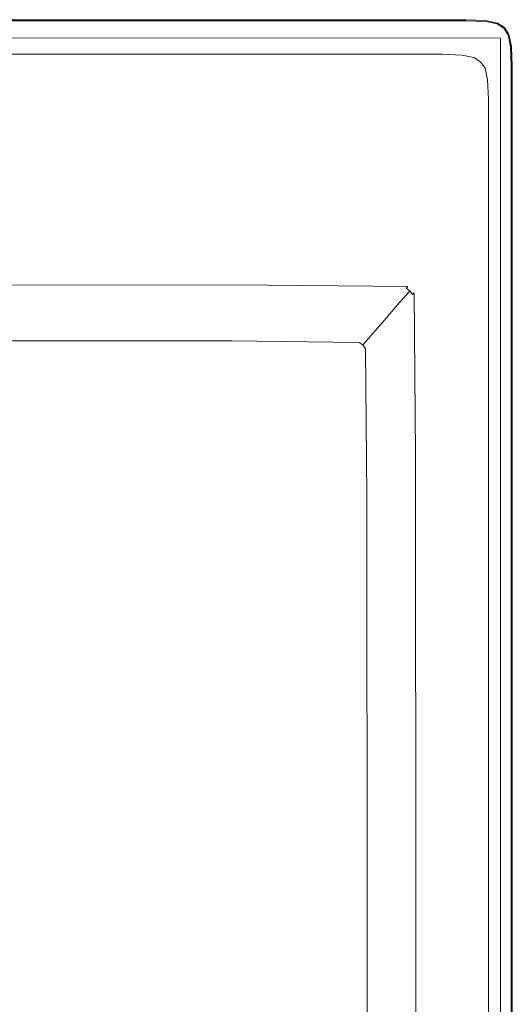
# Model space of a CAD drawing. Extents: x 0 to 1001, y -512 to 0.
# Drawn here: x 846 to 1001, y -311 to 0 of the extents above; entities that cross this region are included whole.
import ezdxf

# ---------------------------------------------------------------- set-up
doc = ezdxf.new("R2010")
doc.units = 0
doc.header["$LTSCALE"] = 500
doc.header["$MEASUREMENT"] = 0
doc.layers.add('CHROM', color=9, linetype='Continuous', true_color=0x808080)
doc.layers.add('LINIA_WYCIECIA', color=50, linetype='Continuous')

msp = doc.modelspace()

# ---------------------------------------------------------------- linework, layer by layer
at = {"layer": 'CHROM', "lineweight": 0}
for points, invisible_edges in [([(794.54, -0.04, 0.08), (927.84, -0.04, 0.08), (921.26, -10.95, 0.08), (789.75, -10.95, 0.08)], 11), ([(794.37, -12.09, 5.08), (929.6, -9.45, 5.08), (928.04, -1.1, 5.08), (794.53, -1.1, 5.08)], 15), ([(927.9, -0.35, 4.77), (794.54, -0.35, 4.77), (794.53, -1.1, 5.08), (928.04, -1.1, 5.08)], 15), ([(794.54, -0.04, 4.03), (927.84, -0.04, 4.03), (927.84, -0.04, 0.08), (794.54, -0.04, 0.08)], 11), ([(927.84, -0.04, 4.03), (794.54, -0.04, 4.03), (794.54, -0.35, 4.77), (927.9, -0.35, 4.77)], 11), ([(927.84, -0.04, 0.08), (986.4, -0.04, 0.08), (979.03, -10.95, 0.08), (921.26, -10.95, 0.08)], 11), ([(927.84, -0.04, 4.03), (986.4, -0.04, 4.03), (986.4, -0.04, 0.08), (927.84, -0.04, 0.08)], 11), ([(986.4, -0.04, 4.03), (927.84, -0.04, 4.03), (927.9, -0.35, 4.77), (986.56, -0.35, 4.77)], 11), ([(986.56, -0.35, 4.77), (927.9, -0.35, 4.77), (928.04, -1.1, 5.08), (986.95, -1.1, 5.08)], 15), ([(991.49, -9.75, 5.08), (986.95, -1.1, 5.08), (928.04, -1.1, 5.08), (929.6, -9.45, 5.08)], 15), ([(986.4, -0.04, 0.08), (992.69, -0.3, 0.08), (985.23, -11.2, 0.08), (979.03, -10.95, 0.08)], 11), ([(992.69, -0.3, 0.08), (996.47, -1.09, 0.08), (988.96, -11.95, 0.08), (985.23, -11.2, 0.08)], 11), ([(986.4, -0.04, 4.03), (992.69, -0.3, 4.03), (992.69, -0.3, 0.08), (986.4, -0.04, 0.08)], 11), ([(992.69, -0.3, 4.03), (986.4, -0.04, 4.03), (986.56, -0.35, 4.77), (992.64, -0.61, 4.77)], 11), ([(992.64, -0.61, 4.77), (986.56, -0.35, 4.77), (986.95, -1.1, 5.08), (992.51, -1.33, 5.08)], 15), ([(991.49, -9.75, 5.08), (995.94, -2.02, 5.08), (992.51, -1.33, 5.08), (986.95, -1.1, 5.08)], 15), ([(996.47, -1.09, 0.08), (998.63, -2.51, 0.08), (991.09, -13.31, 0.08), (988.96, -11.95, 0.08)], 11), ([(998.63, -2.51, 0.08), (1000.05, -4.67, 0.08), (992.49, -15.38, 0.08), (991.09, -13.31, 0.08)], 11), ([(991.49, -9.75, 5.08), (999.12, -5.22, 5.08), (997.82, -3.22, 5.08), (995.94, -2.02, 5.08)], 15), ([(996.31, -1.36, 4.77), (992.64, -0.61, 4.77), (992.51, -1.33, 5.08), (995.94, -2.02, 5.08)], 15), ([(996.47, -1.09, 4.03), (992.69, -0.3, 4.03), (992.64, -0.61, 4.77), (996.31, -1.36, 4.77)], 11), ([(992.69, -0.3, 4.03), (996.47, -1.09, 4.03), (996.47, -1.09, 0.08), (992.69, -0.3, 0.08)], 11), ([(998.39, -2.72, 4.77), (996.31, -1.36, 4.77), (995.94, -2.02, 5.08), (997.82, -3.22, 5.08)], 15), ([(998.63, -2.51, 4.03), (996.47, -1.09, 4.03), (996.31, -1.36, 4.77), (998.39, -2.72, 4.77)], 11), ([(996.47, -1.09, 4.03), (998.63, -2.51, 4.03), (998.63, -2.51, 0.08), (996.47, -1.09, 0.08)], 11), ([(999.78, -4.83, 4.77), (998.39, -2.72, 4.77), (997.82, -3.22, 5.08), (999.12, -5.22, 5.08)], 15), ([(1000.05, -4.67, 4.03), (998.63, -2.51, 4.03), (998.39, -2.72, 4.77), (999.78, -4.83, 4.77)], 9), ([(998.63, -2.51, 4.03), (1000.05, -4.67, 4.03), (1000.05, -4.67, 0.08), (998.63, -2.51, 0.08)], 3), ([(991.49, -9.75, 5.08), (1000.03, -14.29, 5.08), (999.79, -8.42, 5.08), (999.12, -5.22, 5.08)], 15), ([(1000.05, -4.67, 0.08), (1000.83, -8.48, 0.08), (993.27, -19.03, 0.08), (992.49, -15.38, 0.08)], 11), ([(1000.53, -8.46, 4.77), (999.78, -4.83, 4.77), (999.12, -5.22, 5.08), (999.79, -8.42, 5.08)], 15), ([(1000.83, -8.48, 4.03), (1000.05, -4.67, 4.03), (999.78, -4.83, 4.77), (1000.53, -8.46, 4.77)], 11), ([(1000.05, -4.67, 4.03), (1000.83, -8.48, 4.03), (1000.83, -8.48, 0.08), (1000.05, -4.67, 0.08)], 11), ([(1000.83, -8.48, 0.08), (1001.1, -14.86, 0.08), (993.53, -25.15, 0.08), (993.27, -19.03, 0.08)], 11), ([(1000.78, -14.69, 4.77), (1000.53, -8.46, 4.77), (999.79, -8.42, 5.08), (1000.03, -14.29, 5.08)], 15), ([(1001.1, -14.86, 4.03), (1000.83, -8.48, 4.03), (1000.53, -8.46, 4.77), (1000.78, -14.69, 4.77)], 11), ([(1000.83, -8.48, 4.03), (1001.1, -14.86, 4.03), (1001.1, -14.86, 0.08), (1000.83, -8.48, 0.08)], 11), ([(929.6, -9.45, 5.08), (794.37, -12.09, 5.08), (794.16, -80.3, 4.98), (925.39, -81.64, 4.98)], 15), ([(970.16, -82.77, 4.98), (929.6, -9.45, 5.08), (925.39, -81.64, 4.98), (970.16, -82.77, 4.98)], 15), ([(929.6, -9.45, 5.08), (975.68, -78.71, 5.08), (991.49, -9.75, 5.08), (929.6, -9.45, 5.08)], 15), ([(970.16, -82.77, 4.98), (975.68, -78.71, 5.08), (929.6, -9.45, 5.08), (970.16, -82.77, 4.98)], 15), ([(991.49, -9.75, 5.08), (975.68, -78.71, 5.08), (977.78, -104.22, 5.08), (982.72, -131.62, 5.08)], 15), ([(991.49, -9.75, 5.08), (982.72, -131.62, 5.08), (1000.03, -133.28, 5.08), (1000.03, -14.29, 5.08)], 15), ([(1001.1, -14.86, 0.08), (1001.1, -133.38, 0.08), (993.53, -138.71, 0.08), (993.53, -25.15, 0.08)], 11), ([(1000.78, -133.35, 4.77), (1000.78, -14.69, 4.77), (1000.03, -14.29, 5.08), (1000.03, -133.28, 5.08)], 15), ([(1001.1, -133.38, 4.03), (1001.1, -14.86, 4.03), (1000.78, -14.69, 4.77), (1000.78, -133.35, 4.77)], 11), ([(1001.1, -14.86, 4.03), (1001.1, -133.38, 4.03), (1001.1, -133.38, 0.08), (1001.1, -14.86, 0.08)], 11), ([(794.09, -82.95, 4.69), (924.49, -83.09, 4.69), (925.39, -81.64, 4.98), (794.16, -80.3, 4.98)], 15), ([(975.68, -78.71, 5.08), (970.16, -82.77, 4.98), (972.07, -82.36, 5.08), (975.68, -78.71, 5.08)], 15), ([(972.07, -82.36, 5.08), (975.24, -134.57, 5.08), (977.78, -104.22, 5.08), (975.68, -78.71, 5.08)], 15), ([(794.09, -82.95, 4.69), (794.09, -83.75, 4.16), (923.88, -83.9, 4.16), (924.49, -83.09, 4.69)], 13), ([(794.09, -84.28, 3.35), (923.49, -84.43, 3.35), (923.88, -83.9, 4.16), (794.09, -83.75, 4.16)], 15), ([(967.56, -84.87, 3.35), (968.09, -84.34, 4.16), (923.88, -83.9, 4.16), (923.49, -84.43, 3.35)], 14), ([(968.89, -83.53, 4.69), (924.49, -83.09, 4.69), (923.88, -83.9, 4.16), (968.09, -84.34, 4.16)], 11), ([(968.89, -83.53, 4.69), (970.16, -82.77, 4.98), (925.39, -81.64, 4.98), (924.49, -83.09, 4.69)], 15), ([(968.89, -83.53, 4.69), (968.09, -84.34, 4.16), (969.3, -85.13, 4.16), (970.1, -84.33, 4.69)], 15), ([(968.89, -83.53, 4.69), (970.1, -84.33, 4.69), (970.65, -83.78, 4.9), (970.16, -82.77, 4.98)], 15), ([(970.89, -85.54, 4.69), (971.66, -84.27, 4.98), (970.65, -83.78, 4.9), (970.1, -84.33, 4.69)], 15), ([(972.07, -82.36, 5.08), (970.16, -82.77, 4.98), (970.65, -83.78, 4.9), (971.66, -84.27, 4.98)], 15), ([(972.07, -82.36, 5.08), (971.66, -84.27, 4.98), (972.78, -135.87, 4.98), (975.24, -134.57, 5.08)], 15), ([(794.09, -84.28, 3.35), (794.09, -84.79, 1.11), (923.13, -84.94, 1.11), (923.49, -84.43, 3.35)], 15), ([(794.09, -85.54, -3.76), (922.63, -85.69, -3.76), (923.13, -84.94, 1.11), (794.09, -84.79, 1.11)], 15), ([(794.09, -85.54, -3.76), (794.09, -88, -29.54), (921.03, -88.15, -29.54), (922.63, -85.69, -3.76)], 15), ([(966.42, -86.13, -3.76), (922.63, -85.69, -3.76), (921.03, -88.15, -29.54), (964.29, -88.59, -29.54)], 15), ([(966.42, -86.13, -3.76), (967.08, -85.38, 1.11), (923.13, -84.94, 1.11), (922.63, -85.69, -3.76)], 15), ([(967.56, -84.87, 3.35), (923.49, -84.43, 3.35), (923.13, -84.94, 1.11), (967.08, -85.38, 1.11)], 15), ([(966.42, -86.13, -3.76), (964.29, -88.59, -29.54), (965.49, -89.38, -29.54), (967.63, -86.92, -3.76)], 11), ([(968.42, -88.13, -3.76), (967.63, -86.92, -3.76), (965.49, -89.38, -29.54), (966.29, -90.59, -29.54)], 15), ([(966.42, -86.13, -3.76), (967.63, -86.92, -3.76), (968.29, -86.17, 1.11), (967.08, -85.38, 1.11)], 13), ([(967.56, -84.87, 3.35), (967.08, -85.38, 1.11), (968.29, -86.17, 1.11), (968.77, -85.66, 3.35)], 3), ([(967.56, -84.87, 3.35), (968.77, -85.66, 3.35), (969.3, -85.13, 4.16), (968.09, -84.34, 4.16)], 15), ([(968.42, -88.13, -3.76), (969.08, -87.38, 1.11), (968.29, -86.17, 1.11), (967.63, -86.92, -3.76)], 15), ([(969.56, -86.87, 3.35), (968.77, -85.66, 3.35), (968.29, -86.17, 1.11), (969.08, -87.38, 1.11)], 15), ([(969.56, -86.87, 3.35), (970.09, -86.34, 4.16), (969.3, -85.13, 4.16), (968.77, -85.66, 3.35)], 6), ([(969.56, -86.87, 3.35), (969.08, -87.38, 1.11), (969.52, -138.15, 1.11), (970, -137.77, 3.35)], 15), ([(970.89, -85.54, 4.69), (970.1, -84.33, 4.69), (969.3, -85.13, 4.16), (970.09, -86.34, 4.16)], 15), ([(969.56, -86.87, 3.35), (970, -137.77, 3.35), (970.53, -137.37, 4.16), (970.09, -86.34, 4.16)], 15), ([(970.89, -85.54, 4.69), (970.09, -86.34, 4.16), (970.53, -137.37, 4.16), (971.33, -136.77, 4.69)], 13), ([(970.89, -85.54, 4.69), (971.33, -136.77, 4.69), (972.78, -135.87, 4.98), (971.66, -84.27, 4.98)], 15), ([(794.09, -93.66, -94.54), (917.36, -93.8, -94.54), (921.03, -88.15, -29.54), (794.09, -88, -29.54)], 15), ([(959.4, -94.24, -94.54), (964.29, -88.59, -29.54), (921.03, -88.15, -29.54), (917.36, -93.8, -94.54)], 15), ([(959.4, -94.24, -94.54), (960.6, -95.04, -94.54), (965.49, -89.38, -29.54), (964.29, -88.59, -29.54)], 15), ([(961.4, -96.25, -94.54), (966.29, -90.59, -29.54), (965.49, -89.38, -29.54), (960.6, -95.04, -94.54)], 11), ([(968.42, -88.13, -3.76), (966.29, -90.59, -29.54), (966.73, -140.56, -29.54), (968.86, -138.71, -3.76)], 15), ([(968.42, -88.13, -3.76), (968.86, -138.71, -3.76), (969.52, -138.15, 1.11), (969.08, -87.38, 1.11)], 15), ([(961.4, -96.25, -94.54), (961.83, -144.8, -94.54), (966.73, -140.56, -29.54), (966.29, -90.59, -29.54)], 15), ([(794.09, -93.66, -94.54), (794.09, -99.21, -159.35), (913.76, -99.36, -159.35), (917.36, -93.8, -94.54)], 15), ([(959.4, -94.24, -94.54), (917.36, -93.8, -94.54), (913.76, -99.36, -159.35), (954.59, -99.79, -159.35)], 15), ([(959.4, -94.24, -94.54), (954.59, -99.79, -159.35), (955.8, -100.59, -159.35), (960.6, -95.04, -94.54)], 15), ([(961.4, -96.25, -94.54), (960.6, -95.04, -94.54), (955.8, -100.59, -159.35), (956.59, -101.8, -159.35)], 13), ([(961.4, -96.25, -94.54), (956.59, -101.8, -159.35), (957.03, -148.97, -159.35), (961.83, -144.8, -94.54)], 15), ([(794.09, -101.37, -184.54), (912.36, -101.51, -184.54), (913.76, -99.36, -159.35), (794.09, -99.21, -159.35)], 14), ([(952.73, -101.95, -184.54), (954.59, -99.79, -159.35), (913.76, -99.36, -159.35), (912.36, -101.51, -184.54)], 7), ([(794.09, -101.37, -184.54), (789.52, -110.83, -189.64), (900.97, -111.06, -189.64), (912.36, -101.51, -184.54)], 15), ([(952.73, -101.95, -184.54), (912.36, -101.51, -184.54), (900.97, -111.06, -189.64), (939.46, -111.77, -189.64)], 15), ([(952.73, -101.95, -184.54), (939.46, -111.77, -189.64), (941.22, -112.98, -189.64), (953.93, -102.75, -184.54)], 7), ([(952.73, -101.95, -184.54), (953.93, -102.75, -184.54), (955.8, -100.59, -159.35), (954.59, -99.79, -159.35)], 13), ([(954.73, -103.95, -184.54), (956.59, -101.8, -159.35), (955.8, -100.59, -159.35), (953.93, -102.75, -184.54)], 7), ([(954.73, -103.95, -184.54), (955.17, -150.58, -184.54), (957.03, -148.97, -159.35), (956.59, -101.8, -159.35)], 15), ([(954.73, -103.95, -184.54), (953.93, -102.75, -184.54), (941.22, -112.98, -189.64), (942.44, -114.73, -189.64)], 15), ([(954.73, -103.95, -184.54), (942.44, -114.73, -189.64), (943.15, -159.09, -189.64), (955.17, -150.58, -184.54)], 7), ([(980.11, -287.36, 5.08), (982.72, -131.62, 5.08), (977.78, -104.22, 5.08), (975.24, -134.57, 5.08)], 15), ([(789.52, -110.83, -189.64), (790.06, -159.8, -189.96), (802.44, -161.31, -189.96), (900.97, -111.06, -189.64)], 13), ([(900.97, -111.06, -189.64), (802.44, -161.31, -189.96), (813.98, -166.02, -189.96), (939.46, -111.77, -189.64)], 13), ([(939.46, -111.77, -189.64), (813.98, -166.02, -189.96), (823.95, -173.51, -189.96), (941.22, -112.98, -189.64)], 13), ([(941.22, -112.98, -189.64), (823.95, -173.51, -189.96), (831.59, -183.37, -189.96), (942.44, -114.73, -189.64)], 15), ([(942.44, -114.73, -189.64), (831.59, -183.37, -189.96), (836.47, -194.84, -189.96), (943.15, -159.09, -189.64)], 13), ([(980.11, -287.36, 5.08), (1000.03, -287.2, 5.08), (1000.03, -133.28, 5.08), (982.72, -131.62, 5.08)], 15), ([(1001.1, -133.38, 0.08), (1001.1, -287.19, 0.08), (993.53, -286.07, 0.08), (993.53, -138.71, 0.08)], 11), ([(1000.78, -287.19, 4.77), (1000.78, -133.35, 4.77), (1000.03, -133.28, 5.08), (1000.03, -287.2, 5.08)], 15), ([(1001.1, -287.19, 4.03), (1001.1, -133.38, 4.03), (1000.78, -133.35, 4.77), (1000.78, -287.19, 4.77)], 11), ([(1001.1, -133.38, 4.03), (1001.1, -287.19, 4.03), (1001.1, -287.19, 0.08), (1001.1, -133.38, 0.08)], 11), ([(971.48, -287.64, 4.69), (971.33, -136.77, 4.69), (970.53, -137.37, 4.16), (970.68, -287.64, 4.16)], 11), ([(971.48, -287.64, 4.69), (974.11, -287.57, 4.98), (972.78, -135.87, 4.98), (971.33, -136.77, 4.69)], 15), ([(980.11, -287.36, 5.08), (975.24, -134.57, 5.08), (972.78, -135.87, 4.98), (974.11, -287.57, 4.98)], 15), ([(969, -287.64, -3.76), (968.86, -138.71, -3.76), (966.73, -140.56, -29.54), (966.87, -287.64, -29.54)], 15), ([(969, -287.64, -3.76), (969.67, -287.64, 1.11), (969.52, -138.15, 1.11), (968.86, -138.71, -3.76)], 15), ([(970.15, -287.64, 3.35), (970, -137.77, 3.35), (969.52, -138.15, 1.11), (969.67, -287.64, 1.11)], 15), ([(970.15, -287.64, 3.35), (970.68, -287.64, 4.16), (970.53, -137.37, 4.16), (970, -137.77, 3.35)], 15), ([(961.98, -287.64, -94.54), (966.87, -287.64, -29.54), (966.73, -140.56, -29.54), (961.83, -144.8, -94.54)], 15), ([(961.98, -287.64, -94.54), (961.83, -144.8, -94.54), (957.03, -148.97, -159.35), (957.18, -287.64, -159.35)], 15), ([(955.31, -287.64, -184.54), (957.18, -287.64, -159.35), (957.03, -148.97, -159.35), (955.17, -150.58, -184.54)], 7), ([(955.31, -287.64, -184.54), (955.17, -150.58, -184.54), (943.15, -159.09, -189.64), (943.4, -288.11, -189.64)], 15), ([(838.16, -207.19, -189.96), (943.4, -288.11, -189.64), (943.15, -159.09, -189.64), (836.47, -194.84, -189.96)], 15), ([(943.4, -288.11, -189.64), (838.16, -207.19, -189.96), (836.65, -219.57, -189.96), (943.2, -417.06, -189.64)], 13), ([(943.2, -417.06, -189.64), (836.65, -219.57, -189.96), (831.94, -231.11, -189.96), (942.58, -461.19, -189.64)], 13), ([(942.58, -461.19, -189.64), (831.94, -231.11, -189.96), (824.45, -241.08, -189.96), (941.54, -462.69, -189.64)], 13), ([(941.54, -462.69, -189.64), (824.45, -241.08, -189.96), (814.59, -248.72, -189.96), (940.04, -463.75, -189.64)], 13), ([(940.04, -463.75, -189.64), (814.59, -248.72, -189.96), (803.12, -253.6, -189.96), (901.67, -464.37, -189.64)], 13), ([(790.77, -255.29, -189.96), (789.99, -464.58, -189.64), (901.67, -464.37, -189.64), (803.12, -253.6, -189.96)], 15), ([(1001.1, -287.19, 0.08), (1001.1, -440.99, 0.08), (993.53, -433.44, 0.08), (993.53, -286.07, 0.08)], 11), ([(955.31, -287.64, -184.54), (943.4, -288.11, -189.64), (943.2, -417.06, -189.64), (955.2, -424.61, -184.54)], 15), ([(955.31, -287.64, -184.54), (955.2, -424.61, -184.54), (957.07, -426.23, -159.35), (957.18, -287.64, -159.35)], 14), ([(961.98, -287.64, -94.54), (957.18, -287.64, -159.35), (957.07, -426.23, -159.35), (961.87, -430.39, -94.54)], 15), ([(961.98, -287.64, -94.54), (961.87, -430.39, -94.54), (966.76, -434.63, -29.54), (966.87, -287.64, -29.54)], 15), ([(969, -287.64, -3.76), (966.87, -287.64, -29.54), (966.76, -434.63, -29.54), (968.89, -436.48, -3.76)], 15), ([(969, -287.64, -3.76), (968.89, -436.48, -3.76), (969.55, -437.04, 1.11), (969.67, -287.64, 1.11)], 15), ([(970.15, -287.64, 3.35), (969.67, -287.64, 1.11), (969.55, -437.04, 1.11), (970.03, -437.43, 3.35)], 15), ([(970.15, -287.64, 3.35), (970.03, -437.43, 3.35), (970.56, -437.82, 4.16), (970.68, -287.64, 4.16)], 15), ([(971.48, -287.64, 4.69), (970.68, -287.64, 4.16), (970.56, -437.82, 4.16), (971.37, -438.43, 4.69)], 13), ([(971.48, -287.64, 4.69), (971.37, -438.43, 4.69), (972.76, -439.21, 4.98), (974.11, -287.57, 4.98)], 15), ([(980.11, -287.36, 5.08), (974.11, -287.57, 4.98), (972.76, -439.21, 4.98), (975.04, -440.17, 5.08)], 15), ([(980.11, -287.36, 5.08), (975.04, -440.17, 5.08), (977.49, -470.23, 5.08), (982.47, -442.85, 5.08)], 15), ([(980.11, -287.36, 5.08), (982.47, -442.85, 5.08), (1000.03, -441.1, 5.08), (1000.03, -287.2, 5.08)], 15), ([(1000.78, -441.02, 4.77), (1000.78, -287.19, 4.77), (1000.03, -287.2, 5.08), (1000.03, -441.1, 5.08)], 15), ([(1001.1, -440.99, 4.03), (1001.1, -287.19, 4.03), (1000.78, -287.19, 4.77), (1000.78, -441.02, 4.77)], 11), ([(1001.1, -287.19, 4.03), (1001.1, -440.99, 4.03), (1001.1, -440.99, 0.08), (1001.1, -287.19, 0.08)], 11)]:
    msp.add_3dface(points, dxfattribs=dict(at, invisible_edges=invisible_edges))
at = {"layer": 'LINIA_WYCIECIA', "lineweight": 0}
msp.add_lwpolyline([(3.86, -5.78), (3.86, -506.88), (997.35, -506.88), (997.35, -5.9), (3.86, -5.78)], close=True, dxfattribs=at)

doc.saveas('drawing.dxf')
